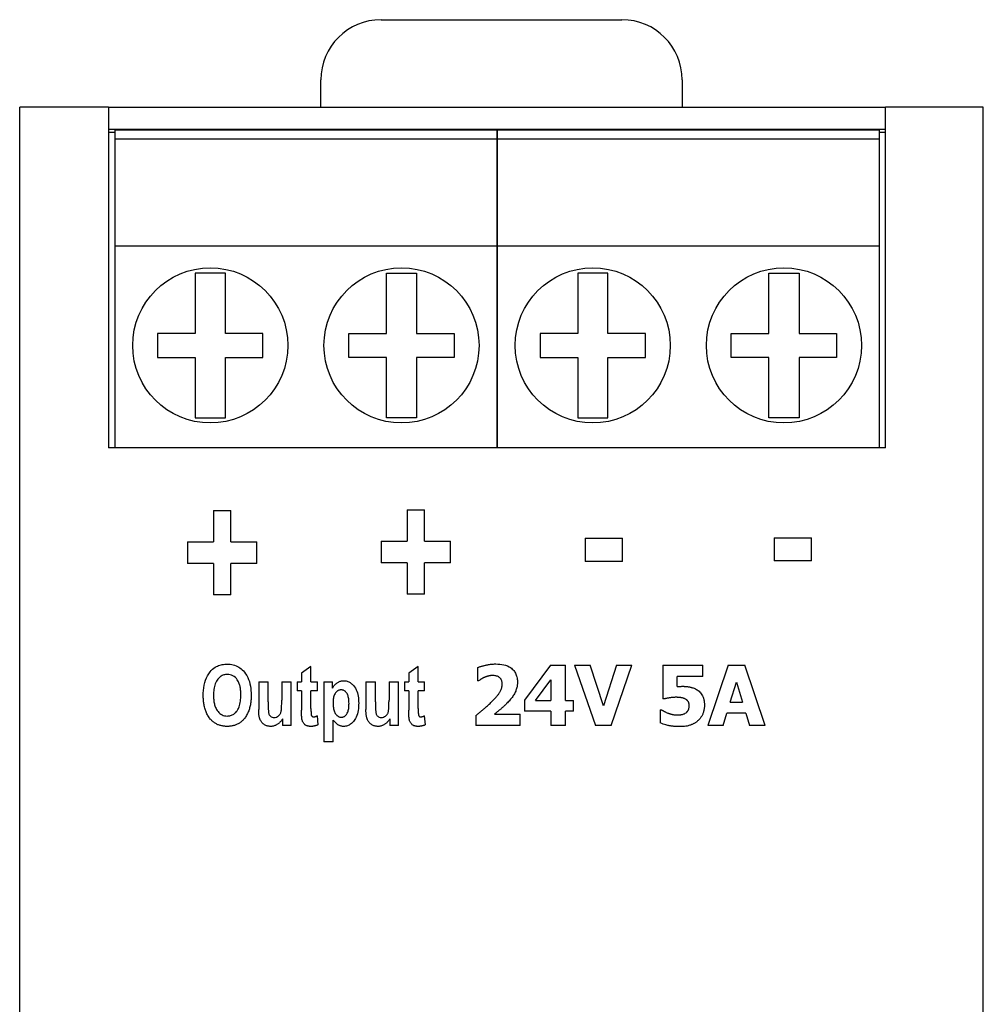
# Model space of a CAD drawing. Extents: x 163 to 719, y 73 to 533.
# Drawn here: x 350 to 382, y 333 to 366 of the extents above; entities that cross this region are included whole.
import ezdxf

# ---------------------------------------------------------------- set-up
doc = ezdxf.new("R2010")
doc.units = 0
doc.layers.add('VISIBLE__ISO_', color=7, linetype='CONTINUOUS')

msp = doc.modelspace()

# ---------------------------------------------------------------- linework, layer by layer
at = {"layer": 'VISIBLE__ISO_'}
for p, q in [((361.724, 365.982), (369.724, 365.982)), ((359.724, 363.082), (359.724, 363.982)), ((371.724, 363.982), (371.724, 363.082)), ((352.678, 363.082), (349.724, 363.082)), ((349.724, 361.773), (349.724, 363.082)), ((352.678, 363.082), (352.678, 361.773)), ((352.678, 363.082), (378.478, 363.082)), ((381.724, 363.082), (378.478, 363.082)), ((378.478, 361.773), (378.478, 363.082)), ((381.724, 361.773), (381.724, 363.082)), ((378.478, 362.332), (352.678, 362.332)), ((352.724, 362.232), (352.678, 362.232)), ((352.878, 362.232), (352.724, 362.232)), ((365.578, 362.318), (352.878, 362.318)), ((352.878, 362.318), (352.878, 362.018)), ((378.278, 362.318), (365.578, 362.318)), ((365.578, 362.318), (365.578, 362.018)), ((365.578, 362.018), (365.578, 362.318)), ((378.278, 362.018), (378.278, 362.318)), ((378.478, 362.232), (378.278, 362.232)), ((365.578, 362.018), (352.878, 362.018)), ((352.878, 362.018), (352.878, 358.468)), ((378.278, 362.018), (365.578, 362.018)), ((365.578, 362.018), (365.578, 358.468)), ((365.578, 358.468), (365.578, 362.018)), ((378.278, 358.468), (378.278, 362.018)), ((349.724, 240.391), (349.724, 361.773)), ((352.678, 361.773), (352.678, 351.768)), ((378.478, 351.768), (378.478, 361.773)), ((381.724, 240.391), (381.724, 361.773)), ((365.578, 358.468), (352.878, 358.468)), ((352.878, 358.468), (352.878, 351.768)), ((378.278, 358.468), (365.578, 358.468)), ((365.578, 358.468), (365.578, 351.768)), ((365.578, 351.768), (365.578, 358.468)), ((378.278, 351.768), (378.278, 358.468)), ((355.553, 357.568), (355.553, 355.568)), ((356.553, 357.568), (355.553, 357.568)), ((356.553, 355.568), (356.553, 357.568)), ((361.903, 355.568), (361.903, 357.568)), ((361.903, 357.568), (362.903, 357.568)), ((362.903, 357.568), (362.903, 355.568)), ((368.253, 357.568), (368.253, 355.568)), ((369.253, 357.568), (368.253, 357.568)), ((369.253, 355.568), (369.253, 357.568)), ((374.603, 355.568), (374.603, 357.568)), ((374.603, 357.568), (375.603, 357.568)), ((375.603, 357.568), (375.603, 355.568)), ((355.553, 355.568), (354.303, 355.568)), ((354.303, 355.568), (354.303, 354.768)), ((357.803, 355.568), (356.553, 355.568)), ((357.803, 354.768), (357.803, 355.568)), ((360.653, 355.568), (361.903, 355.568)), ((360.653, 354.768), (360.653, 355.568)), ((362.903, 355.568), (364.153, 355.568)), ((364.153, 355.568), (364.153, 354.768)), ((368.253, 355.568), (367.003, 355.568)), ((367.003, 355.568), (367.003, 354.768)), ((370.503, 355.568), (369.253, 355.568)), ((370.503, 354.768), (370.503, 355.568)), ((373.353, 355.568), (374.603, 355.568)), ((373.353, 354.768), (373.353, 355.568)), ((375.603, 355.568), (376.853, 355.568)), ((376.853, 355.568), (376.853, 354.768)), ((354.303, 354.768), (355.553, 354.768)), ((355.553, 354.768), (355.553, 352.768)), ((356.553, 352.768), (356.553, 354.768)), ((356.553, 354.768), (357.803, 354.768)), ((361.903, 354.768), (360.653, 354.768)), ((361.903, 352.768), (361.903, 354.768)), ((362.903, 354.768), (362.903, 352.768)), ((364.153, 354.768), (362.903, 354.768)), ((367.003, 354.768), (368.253, 354.768)), ((368.253, 354.768), (368.253, 352.768)), ((369.253, 352.768), (369.253, 354.768)), ((369.253, 354.768), (370.503, 354.768)), ((374.603, 354.768), (373.353, 354.768)), ((374.603, 352.768), (374.603, 354.768)), ((375.603, 354.768), (375.603, 352.768)), ((376.853, 354.768), (375.603, 354.768)), ((355.553, 352.768), (356.553, 352.768)), ((362.903, 352.768), (361.903, 352.768)), ((368.253, 352.768), (369.253, 352.768)), ((375.603, 352.768), (374.603, 352.768)), ((352.878, 351.768), (352.678, 351.768)), ((365.578, 351.768), (352.878, 351.768)), ((378.278, 351.768), (365.578, 351.768)), ((378.478, 351.768), (378.278, 351.768)), ((356.16, 349.681), (356.734, 349.681)), ((356.16, 349.681), (356.16, 348.643)), ((356.734, 348.643), (356.734, 349.681)), ((362.588, 349.707), (363.161, 349.707)), ((362.588, 349.707), (362.588, 348.668)), ((363.161, 348.668), (363.161, 349.707)), ((355.3, 348.643), (356.16, 348.643)), ((355.3, 348.643), (355.3, 347.926)), ((356.734, 348.643), (357.597, 348.643)), ((357.597, 347.926), (357.597, 348.643)), ((361.727, 348.668), (362.588, 348.668)), ((361.727, 348.668), (361.727, 347.951)), ((363.161, 348.668), (364.025, 348.668)), ((364.025, 347.951), (364.025, 348.668)), ((368.505, 348.764), (369.743, 348.764)), ((368.505, 348.764), (368.505, 347.997)), ((369.743, 347.997), (369.743, 348.764)), ((374.779, 348.778), (374.779, 348.011)), ((374.779, 348.778), (376.017, 348.778)), ((376.017, 348.011), (376.017, 348.778)), ((356.16, 347.926), (355.3, 347.926)), ((356.16, 347.926), (356.16, 346.887)), ((357.597, 347.926), (356.734, 347.926)), ((356.734, 346.887), (356.734, 347.926)), ((362.588, 347.951), (361.727, 347.951)), ((362.588, 347.951), (362.588, 346.913)), ((364.025, 347.951), (363.161, 347.951)), ((363.161, 346.913), (363.161, 347.951)), ((369.743, 347.997), (368.505, 347.997)), ((376.017, 348.011), (374.779, 348.011)), ((356.734, 346.887), (356.16, 346.887)), ((363.161, 346.913), (362.588, 346.913)), ((359.397, 344.511), (359.082, 344.288)), ((359.082, 344.288), (359.082, 344)), ((359.397, 344), (359.397, 344.511)), ((362.959, 344.511), (362.644, 344.288)), ((362.644, 344.288), (362.644, 344)), ((362.959, 344), (362.959, 344.511)), ((364.921, 344.465), (364.921, 344.03)), ((367.348, 344.551), (366.482, 343.391)), ((367.348, 344.551), (367.848, 344.551)), ((367.848, 343.378), (367.848, 344.551)), ((368.153, 344.551), (368.84, 342.551)), ((368.153, 344.551), (368.673, 344.551)), ((369.109, 343.195), (368.673, 344.551)), ((369.544, 344.551), (369.109, 343.195)), ((369.364, 342.551), (370.051, 344.551)), ((369.544, 344.551), (370.051, 344.551)), ((371.082, 344.551), (372.408, 344.551)), ((371.082, 344.551), (371.082, 343.428)), ((372.408, 344.174), (372.408, 344.551)), ((373.255, 344.551), (372.579, 342.551)), ((373.255, 344.551), (373.803, 344.551)), ((374.479, 342.551), (373.803, 344.551)), ((357.66, 344), (357.66, 343.083)), ((357.66, 344), (357.975, 344)), ((357.975, 343.334), (357.975, 344)), ((358.426, 344), (358.741, 344)), ((358.426, 344), (358.426, 343.388)), ((358.741, 342.551), (358.741, 344)), ((358.937, 344), (359.082, 344)), ((358.937, 344), (358.937, 343.694)), ((359.397, 344), (359.61, 344)), ((359.61, 343.694), (359.61, 344)), ((359.821, 344), (360.112, 344)), ((359.821, 344), (359.821, 342)), ((360.112, 343.788), (360.112, 344)), ((361.222, 344), (361.537, 344)), ((361.222, 344), (361.222, 343.083)), ((361.537, 343.334), (361.537, 344)), ((361.988, 344), (361.988, 343.388)), ((361.988, 344), (362.303, 344)), ((362.303, 342.551), (362.303, 344)), ((362.499, 344), (362.499, 343.694)), ((362.499, 344), (362.644, 344)), ((362.959, 344), (363.172, 344)), ((363.172, 343.694), (363.172, 344)), ((364.96, 344.03), (364.921, 344.03)), ((366.856, 343.378), (367.364, 344.059)), ((367.364, 344.059), (367.364, 343.378)), ((371.557, 343.842), (371.557, 344.174)), ((372.408, 344.174), (371.557, 344.174)), ((373.317, 343.323), (373.523, 343.984)), ((373.523, 343.984), (373.727, 343.323)), ((359.082, 343.694), (358.937, 343.694)), ((359.082, 343.694), (359.082, 343.061)), ((359.61, 343.694), (359.397, 343.694)), ((359.397, 343.109), (359.397, 343.694)), ((362.644, 343.694), (362.499, 343.694)), ((362.644, 343.694), (362.644, 343.061)), ((362.959, 343.109), (362.959, 343.694)), ((363.172, 343.694), (362.959, 343.694)), ((366.482, 343.391), (366.482, 343.018)), ((366.856, 343.378), (367.364, 343.378)), ((367.848, 343.378), (368.119, 343.378)), ((368.119, 343.018), (368.119, 343.378)), ((371.126, 343.428), (371.082, 343.428)), ((373.317, 343.323), (373.727, 343.323)), ((367.364, 343.018), (366.482, 343.018)), ((367.364, 343.018), (367.364, 342.547)), ((367.848, 342.547), (367.848, 343.018)), ((368.119, 343.018), (367.848, 343.018)), ((370.996, 343.067), (370.996, 342.631)), ((370.996, 343.067), (371.041, 343.067)), ((373.082, 342.551), (373.208, 342.96)), ((373.837, 342.96), (373.208, 342.96)), ((373.837, 342.96), (373.962, 342.551)), ((358.448, 342.768), (358.448, 342.551)), ((359.637, 342.575), (359.61, 342.873)), ((360.136, 342), (360.136, 342.729)), ((362.01, 342.768), (362.01, 342.551)), ((363.199, 342.575), (363.172, 342.873)), ((364.873, 342.877), (364.873, 342.551)), ((365.495, 342.929), (366.343, 342.929)), ((366.343, 342.551), (366.343, 342.929)), ((358.741, 342.551), (358.448, 342.551)), ((362.303, 342.551), (362.01, 342.551)), ((366.343, 342.551), (364.873, 342.551)), ((367.848, 342.547), (367.364, 342.547)), ((369.364, 342.551), (368.84, 342.551)), ((373.082, 342.551), (372.579, 342.551)), ((374.479, 342.551), (373.962, 342.551)), ((360.136, 342), (359.821, 342))]:
    msp.add_line(p, q, dxfattribs=at)
at = {"layer": 'VISIBLE__ISO_', "flags": 128}
for points in [[(355.819, 343.54), (355.821, 343.626), (355.826, 343.713), (355.836, 343.8), (355.85, 343.886), (355.869, 343.971), (355.895, 344.053), (355.926, 344.13), (355.962, 344.202), (356.001, 344.267), (356.044, 344.325), (356.087, 344.376), (356.131, 344.419), (356.174, 344.454), (356.216, 344.482), (356.256, 344.505), (356.293, 344.523), (356.331, 344.539), (356.37, 344.552), (356.41, 344.563), (356.45, 344.571), (356.491, 344.578), (356.532, 344.582), (356.573, 344.585), (356.614, 344.586)], [(356.614, 344.586), (356.665, 344.584), (356.714, 344.58), (356.764, 344.573), (356.812, 344.562), (356.86, 344.548), (356.907, 344.53), (356.952, 344.509), (356.996, 344.485), (357.037, 344.458), (357.077, 344.429), (357.114, 344.396), (357.151, 344.359), (357.188, 344.317), (357.226, 344.267), (357.262, 344.211), (357.296, 344.146), (357.326, 344.076), (357.35, 344.004), (357.37, 343.931), (357.385, 343.856), (357.396, 343.781), (357.404, 343.705), (357.408, 343.628), (357.409, 343.552)], [(364.921, 344.465), (364.938, 344.473), (364.956, 344.481), (364.975, 344.488), (364.994, 344.495), (365.015, 344.502), (365.036, 344.508), (365.057, 344.515), (365.078, 344.521), (365.1, 344.527), (365.122, 344.532), (365.143, 344.538), (365.164, 344.543), (365.187, 344.549), (365.212, 344.554), (365.238, 344.559), (365.266, 344.565), (365.295, 344.57), (365.325, 344.575), (365.357, 344.579), (365.389, 344.583), (365.424, 344.586), (365.459, 344.588), (365.495, 344.59), (365.532, 344.59)], [(365.532, 344.59), (365.598, 344.589), (365.665, 344.584), (365.731, 344.576), (365.797, 344.563), (365.86, 344.546), (365.921, 344.524), (365.973, 344.499), (366.017, 344.473), (366.053, 344.447), (366.082, 344.422), (366.107, 344.398), (366.13, 344.372), (366.151, 344.345), (366.17, 344.317), (366.187, 344.287), (366.203, 344.256), (366.216, 344.224), (366.227, 344.191), (366.236, 344.158), (366.243, 344.124), (366.249, 344.09), (366.252, 344.055), (366.254, 344.02), (366.255, 343.986)], [(356.616, 344.241), (356.586, 344.24), (356.556, 344.237), (356.527, 344.232), (356.498, 344.225), (356.469, 344.215), (356.442, 344.203), (356.415, 344.189), (356.39, 344.173), (356.366, 344.155), (356.344, 344.135), (356.321, 344.113), (356.299, 344.087), (356.276, 344.057), (356.254, 344.021), (356.233, 343.979), (356.215, 343.934), (356.2, 343.888), (356.188, 343.841), (356.179, 343.793), (356.172, 343.746), (356.167, 343.698), (356.163, 343.649), (356.161, 343.6), (356.161, 343.552)], [(357.068, 343.56), (357.068, 343.593), (357.067, 343.626), (357.065, 343.659), (357.063, 343.692), (357.06, 343.724), (357.056, 343.756), (357.052, 343.788), (357.046, 343.819), (357.04, 343.849), (357.033, 343.879), (357.024, 343.908), (357.015, 343.936), (357.004, 343.965), (356.99, 343.997), (356.971, 344.032), (356.948, 344.068), (356.919, 344.104), (356.885, 344.139), (356.848, 344.17), (356.806, 344.196), (356.761, 344.216), (356.714, 344.23), (356.665, 344.239), (356.616, 344.241)], [(360.112, 343.788), (360.121, 343.803), (360.129, 343.817), (360.139, 343.832), (360.148, 343.846), (360.158, 343.859), (360.168, 343.873), (360.179, 343.886), (360.191, 343.898), (360.202, 343.911), (360.215, 343.922), (360.227, 343.934), (360.241, 343.945), (360.255, 343.956), (360.271, 343.967), (360.288, 343.978), (360.306, 343.989), (360.326, 343.999), (360.347, 344.008), (360.369, 344.016), (360.391, 344.022), (360.414, 344.027), (360.437, 344.031), (360.46, 344.033), (360.483, 344.034)], [(360.483, 344.034), (360.512, 344.033), (360.54, 344.03), (360.568, 344.025), (360.595, 344.018), (360.622, 344.009), (360.649, 343.997), (360.674, 343.984), (360.698, 343.97), (360.721, 343.953), (360.744, 343.936), (360.765, 343.917), (360.789, 343.893), (360.815, 343.864), (360.842, 343.828), (360.87, 343.786), (360.896, 343.737), (360.918, 343.684), (360.937, 343.63), (360.952, 343.574), (360.963, 343.518), (360.971, 343.461), (360.977, 343.404), (360.98, 343.346), (360.981, 343.289)], [(365.15, 344.141), (365.144, 344.139), (365.139, 344.136), (365.133, 344.134), (365.128, 344.131), (365.122, 344.128), (365.116, 344.126), (365.111, 344.123), (365.105, 344.12), (365.1, 344.117), (365.094, 344.114), (365.089, 344.111), (365.083, 344.108), (365.078, 344.105), (365.072, 344.102), (365.067, 344.099), (365.061, 344.096), (365.056, 344.093), (365.051, 344.089), (365.046, 344.086), (365.04, 344.083), (365.035, 344.08), (365.026, 344.073), (365.001, 344.057), (364.96, 344.03)], [(365.432, 344.208), (365.42, 344.208), (365.407, 344.207), (365.395, 344.207), (365.383, 344.206), (365.371, 344.205), (365.359, 344.203), (365.347, 344.202), (365.335, 344.2), (365.323, 344.198), (365.311, 344.195), (365.3, 344.192), (365.288, 344.189), (365.276, 344.186), (365.264, 344.183), (365.253, 344.179), (365.241, 344.175), (365.23, 344.171), (365.218, 344.168), (365.207, 344.163), (365.195, 344.159), (365.184, 344.155), (365.172, 344.151), (365.161, 344.146), (365.15, 344.141)], [(365.748, 343.919), (365.748, 343.936), (365.747, 343.953), (365.745, 343.97), (365.742, 343.987), (365.739, 344.003), (365.735, 344.019), (365.73, 344.035), (365.723, 344.051), (365.716, 344.066), (365.708, 344.081), (365.699, 344.095), (365.689, 344.108), (365.678, 344.12), (365.665, 344.133), (365.65, 344.145), (365.632, 344.158), (365.611, 344.17), (365.587, 344.181), (365.563, 344.19), (365.537, 344.197), (365.511, 344.202), (365.485, 344.205), (365.458, 344.207), (365.432, 344.208)], [(365.469, 343.407), (365.484, 343.423), (365.5, 343.44), (365.515, 343.456), (365.53, 343.474), (365.546, 343.491), (365.561, 343.509), (365.576, 343.527), (365.591, 343.545), (365.605, 343.563), (365.619, 343.582), (365.632, 343.601), (365.645, 343.619), (365.658, 343.638), (365.669, 343.657), (365.681, 343.677), (365.693, 343.698), (365.704, 343.722), (365.715, 343.747), (365.724, 343.774), (365.733, 343.802), (365.739, 343.831), (365.744, 343.86), (365.747, 343.89), (365.748, 343.919)], [(366.255, 343.986), (366.255, 343.955), (366.253, 343.924), (366.249, 343.894), (366.245, 343.863), (366.239, 343.833), (366.233, 343.804), (366.225, 343.774), (366.215, 343.745), (366.205, 343.716), (366.194, 343.687), (366.181, 343.658), (366.167, 343.629), (366.151, 343.6), (366.135, 343.571), (366.116, 343.541), (366.096, 343.511), (366.074, 343.48), (366.05, 343.449), (366.026, 343.418), (366.001, 343.389), (365.975, 343.359), (365.949, 343.33), (365.922, 343.302), (365.895, 343.274)], [(360.399, 343.731), (360.383, 343.731), (360.367, 343.729), (360.351, 343.726), (360.335, 343.722), (360.32, 343.717), (360.305, 343.71), (360.291, 343.703), (360.277, 343.694), (360.264, 343.685), (360.252, 343.674), (360.239, 343.662), (360.226, 343.647), (360.211, 343.629), (360.196, 343.607), (360.182, 343.58), (360.169, 343.551), (360.159, 343.521), (360.15, 343.49), (360.144, 343.459), (360.139, 343.427), (360.135, 343.395), (360.133, 343.363), (360.132, 343.331), (360.131, 343.3)], [(360.66, 343.279), (360.659, 343.318), (360.657, 343.356), (360.654, 343.393), (360.65, 343.429), (360.644, 343.463), (360.637, 343.496), (360.628, 343.528), (360.618, 343.557), (360.606, 343.584), (360.593, 343.608), (360.58, 343.628), (360.567, 343.645), (360.555, 343.659), (360.543, 343.671), (360.531, 343.682), (360.519, 343.692), (360.506, 343.701), (360.492, 343.709), (360.477, 343.716), (360.462, 343.721), (360.447, 343.726), (360.431, 343.729), (360.415, 343.731), (360.399, 343.731)], [(371.557, 343.842), (371.562, 343.842), (371.567, 343.842), (371.573, 343.843), (371.578, 343.843), (371.584, 343.843), (371.589, 343.844), (371.595, 343.844), (371.601, 343.844), (371.606, 343.845), (371.612, 343.845), (371.617, 343.845), (371.623, 343.845), (371.628, 343.846), (371.634, 343.846), (371.639, 343.846), (371.645, 343.846), (371.65, 343.846), (371.656, 343.846), (371.666, 343.847), (371.678, 343.847), (371.693, 343.847), (371.709, 343.848), (371.725, 343.848), (371.74, 343.848)], [(371.74, 343.848), (371.758, 343.848), (371.776, 343.848), (371.794, 343.847), (371.812, 343.846), (371.83, 343.845), (371.848, 343.844), (371.866, 343.842), (371.884, 343.84), (371.901, 343.838), (371.919, 343.835), (371.937, 343.833), (371.955, 343.83), (371.972, 343.826), (371.99, 343.822), (372.007, 343.818), (372.026, 343.814), (372.047, 343.808), (372.069, 343.801), (372.092, 343.793), (372.117, 343.784), (372.142, 343.773), (372.169, 343.76), (372.196, 343.746), (372.223, 343.73)], [(372.223, 343.73), (372.254, 343.708), (372.283, 343.684), (372.31, 343.658), (372.335, 343.63), (372.358, 343.6), (372.379, 343.568), (372.396, 343.538), (372.41, 343.509), (372.421, 343.483), (372.429, 343.459), (372.436, 343.439), (372.44, 343.422), (372.444, 343.407), (372.447, 343.391), (372.45, 343.375), (372.453, 343.359), (372.455, 343.343), (372.457, 343.326), (372.459, 343.31), (372.46, 343.294), (372.461, 343.278), (372.462, 343.261), (372.462, 343.245), (372.463, 343.229)], [(356.053, 342.763), (356.032, 342.79), (356.012, 342.818), (355.992, 342.847), (355.975, 342.876), (355.958, 342.905), (355.942, 342.936), (355.927, 342.967), (355.914, 342.998), (355.901, 343.03), (355.89, 343.062), (355.879, 343.095), (355.869, 343.128), (355.861, 343.162), (355.853, 343.196), (355.846, 343.23), (355.84, 343.264), (355.835, 343.298), (355.831, 343.332), (355.827, 343.367), (355.824, 343.402), (355.822, 343.436), (355.821, 343.471), (355.82, 343.505), (355.819, 343.54)], [(356.161, 343.552), (356.161, 343.516), (356.162, 343.479), (356.164, 343.443), (356.167, 343.407), (356.171, 343.371), (356.176, 343.336), (356.182, 343.302), (356.189, 343.268), (356.198, 343.235), (356.207, 343.203), (356.218, 343.171), (356.231, 343.14), (356.246, 343.109), (356.263, 343.077), (356.285, 343.044), (356.31, 343.012), (356.339, 342.98), (356.371, 342.95), (356.406, 342.924), (356.444, 342.902), (356.485, 342.884), (356.528, 342.871), (356.571, 342.864), (356.616, 342.862)], [(356.616, 342.862), (356.645, 342.863), (356.673, 342.865), (356.701, 342.87), (356.729, 342.878), (356.756, 342.887), (356.782, 342.898), (356.808, 342.912), (356.832, 342.927), (356.854, 342.944), (356.876, 342.963), (356.898, 342.984), (356.921, 343.009), (356.944, 343.039), (356.967, 343.074), (356.989, 343.116), (357.009, 343.163), (357.025, 343.21), (357.038, 343.259), (357.048, 343.309), (357.056, 343.358), (357.061, 343.409), (357.065, 343.459), (357.067, 343.51), (357.068, 343.56)], [(357.409, 343.552), (357.409, 343.517), (357.408, 343.482), (357.407, 343.448), (357.405, 343.413), (357.402, 343.378), (357.398, 343.343), (357.394, 343.308), (357.389, 343.274), (357.383, 343.239), (357.376, 343.205), (357.369, 343.171), (357.36, 343.137), (357.351, 343.104), (357.34, 343.071), (357.329, 343.038), (357.316, 343.005), (357.303, 342.973), (357.288, 342.942), (357.272, 342.911), (357.255, 342.88), (357.237, 342.851), (357.218, 342.822), (357.197, 342.794), (357.176, 342.767)], [(357.975, 343.334), (357.975, 343.307), (357.975, 343.279), (357.976, 343.25), (357.976, 343.221), (357.976, 343.192), (357.977, 343.162), (357.978, 343.133), (357.979, 343.105), (357.98, 343.078), (357.981, 343.053), (357.983, 343.03), (357.984, 343.008), (357.987, 342.987), (357.99, 342.966), (357.995, 342.945), (358.002, 342.925), (358.011, 342.905), (358.022, 342.886), (358.036, 342.869), (358.052, 342.853), (358.074, 342.837), (358.103, 342.822), (358.137, 342.813), (358.172, 342.81)], [(358.172, 342.81), (358.21, 342.814), (358.247, 342.824), (358.281, 342.841), (358.309, 342.859), (358.329, 342.876), (358.345, 342.893), (358.36, 342.911), (358.373, 342.93), (358.384, 342.95), (358.393, 342.971), (358.401, 342.992), (358.406, 343.015), (358.41, 343.038), (358.414, 343.063), (358.417, 343.09), (358.419, 343.119), (358.421, 343.15), (358.422, 343.183), (358.423, 343.216), (358.424, 343.251), (358.425, 343.286), (358.425, 343.321), (358.426, 343.355), (358.426, 343.388)], [(360.131, 343.3), (360.132, 343.258), (360.134, 343.218), (360.137, 343.179), (360.141, 343.141), (360.147, 343.104), (360.155, 343.069), (360.165, 343.036), (360.176, 343.004), (360.189, 342.976), (360.202, 342.951), (360.216, 342.93), (360.23, 342.912), (360.243, 342.897), (360.255, 342.885), (360.267, 342.874), (360.28, 342.863), (360.294, 342.854), (360.308, 342.845), (360.323, 342.838), (360.338, 342.832), (360.354, 342.827), (360.371, 342.824), (360.387, 342.822), (360.404, 342.821)], [(360.404, 342.821), (360.42, 342.822), (360.435, 342.823), (360.45, 342.826), (360.465, 342.831), (360.48, 342.836), (360.494, 342.843), (360.507, 342.85), (360.52, 342.859), (360.532, 342.869), (360.544, 342.879), (360.557, 342.892), (360.572, 342.909), (360.587, 342.93), (360.602, 342.956), (360.616, 342.986), (360.627, 343.017), (360.636, 343.049), (360.643, 343.082), (360.649, 343.114), (360.653, 343.147), (360.656, 343.18), (360.658, 343.213), (360.659, 343.247), (360.66, 343.279)], [(360.981, 343.289), (360.98, 343.23), (360.977, 343.17), (360.971, 343.11), (360.963, 343.051), (360.952, 342.992), (360.937, 342.934), (360.919, 342.878), (360.898, 342.826), (360.875, 342.781), (360.852, 342.742), (360.828, 342.709), (360.805, 342.68), (360.784, 342.656), (360.762, 342.634), (360.739, 342.613), (360.714, 342.594), (360.689, 342.577), (360.662, 342.561), (360.634, 342.548), (360.605, 342.537), (360.575, 342.528), (360.544, 342.522), (360.513, 342.518), (360.482, 342.517)], [(361.537, 343.334), (361.537, 343.307), (361.537, 343.279), (361.538, 343.25), (361.538, 343.221), (361.538, 343.192), (361.539, 343.162), (361.54, 343.133), (361.541, 343.105), (361.542, 343.078), (361.543, 343.053), (361.545, 343.03), (361.546, 343.008), (361.549, 342.987), (361.552, 342.966), (361.557, 342.945), (361.564, 342.925), (361.573, 342.905), (361.584, 342.886), (361.598, 342.869), (361.614, 342.853), (361.636, 342.837), (361.665, 342.822), (361.699, 342.813), (361.734, 342.81)], [(361.734, 342.81), (361.772, 342.814), (361.809, 342.824), (361.843, 342.841), (361.871, 342.859), (361.891, 342.876), (361.907, 342.893), (361.922, 342.911), (361.935, 342.93), (361.946, 342.95), (361.955, 342.971), (361.963, 342.992), (361.968, 343.015), (361.972, 343.038), (361.976, 343.063), (361.979, 343.09), (361.981, 343.119), (361.983, 343.15), (361.984, 343.183), (361.985, 343.216), (361.986, 343.251), (361.987, 343.286), (361.987, 343.321), (361.988, 343.355), (361.988, 343.388)], [(364.873, 342.877), (364.895, 342.895), (364.917, 342.913), (364.939, 342.931), (364.962, 342.949), (364.984, 342.967), (365.006, 342.986), (365.028, 343.004), (365.05, 343.022), (365.072, 343.041), (365.094, 343.059), (365.116, 343.078), (365.138, 343.096), (365.16, 343.115), (365.181, 343.134), (365.204, 343.154), (365.229, 343.176), (365.255, 343.2), (365.283, 343.225), (365.313, 343.252), (365.343, 343.281), (365.374, 343.311), (365.405, 343.342), (365.437, 343.374), (365.469, 343.407)], [(365.895, 343.274), (365.882, 343.261), (365.868, 343.248), (365.854, 343.234), (365.841, 343.221), (365.827, 343.208), (365.813, 343.195), (365.799, 343.182), (365.785, 343.169), (365.77, 343.156), (365.756, 343.144), (365.742, 343.131), (365.727, 343.118), (365.713, 343.106), (365.699, 343.094), (365.684, 343.081), (365.668, 343.068), (365.65, 343.053), (365.628, 343.035), (365.605, 343.017), (365.581, 342.997), (365.557, 342.978), (365.534, 342.96), (365.513, 342.943), (365.495, 342.929)], [(371.521, 343.483), (371.504, 343.483), (371.488, 343.483), (371.471, 343.482), (371.454, 343.482), (371.438, 343.481), (371.421, 343.48), (371.404, 343.478), (371.388, 343.477), (371.371, 343.475), (371.355, 343.473), (371.338, 343.471), (371.322, 343.468), (371.305, 343.465), (371.289, 343.462), (371.272, 343.46), (371.256, 343.457), (371.24, 343.453), (371.223, 343.45), (371.207, 343.447), (371.191, 343.443), (371.174, 343.44), (371.158, 343.436), (371.142, 343.432), (371.126, 343.428)], [(371.853, 343.412), (371.841, 343.419), (371.829, 343.426), (371.817, 343.433), (371.805, 343.439), (371.792, 343.444), (371.779, 343.449), (371.765, 343.453), (371.752, 343.457), (371.739, 343.461), (371.725, 343.464), (371.71, 343.467), (371.695, 343.47), (371.68, 343.472), (371.664, 343.474), (371.648, 343.476), (371.632, 343.478), (371.617, 343.479), (371.601, 343.48), (371.586, 343.481), (371.572, 343.482), (371.558, 343.483), (371.545, 343.483), (371.532, 343.483), (371.521, 343.483)], [(371.959, 343.209), (371.958, 343.223), (371.957, 343.238), (371.956, 343.252), (371.953, 343.265), (371.95, 343.279), (371.946, 343.293), (371.942, 343.306), (371.936, 343.318), (371.93, 343.33), (371.924, 343.34), (371.918, 343.349), (371.912, 343.357), (371.907, 343.363), (371.903, 343.369), (371.898, 343.374), (371.894, 343.378), (371.889, 343.383), (371.884, 343.388), (371.88, 343.392), (371.875, 343.396), (371.869, 343.4), (371.864, 343.404), (371.859, 343.408), (371.853, 343.412)], [(358.055, 342.517), (358.031, 342.518), (358.008, 342.52), (357.985, 342.523), (357.963, 342.527), (357.94, 342.533), (357.918, 342.541), (357.896, 342.55), (357.874, 342.561), (357.852, 342.573), (357.831, 342.588), (357.81, 342.605), (357.789, 342.624), (357.77, 342.645), (357.753, 342.667), (357.738, 342.69), (357.724, 342.714), (357.712, 342.74), (357.7, 342.77), (357.689, 342.807), (357.678, 342.853), (357.67, 342.908), (357.664, 342.966), (357.661, 343.025), (357.66, 343.083)], [(359.101, 342.74), (359.098, 342.751), (359.096, 342.763), (359.094, 342.775), (359.093, 342.788), (359.091, 342.801), (359.09, 342.815), (359.089, 342.828), (359.088, 342.842), (359.087, 342.855), (359.086, 342.868), (359.086, 342.882), (359.085, 342.895), (359.084, 342.909), (359.084, 342.923), (359.084, 342.937), (359.083, 342.951), (359.083, 342.965), (359.083, 342.979), (359.082, 342.993), (359.082, 343.007), (359.082, 343.021), (359.082, 343.035), (359.082, 343.048), (359.082, 343.061)], [(359.397, 343.109), (359.397, 343.1), (359.397, 343.09), (359.397, 343.079), (359.397, 343.069), (359.397, 343.058), (359.397, 343.047), (359.397, 343.036), (359.397, 343.025), (359.398, 343.015), (359.398, 343.004), (359.398, 342.993), (359.398, 342.983), (359.399, 342.973), (359.399, 342.963), (359.4, 342.953), (359.4, 342.944), (359.401, 342.935), (359.401, 342.927), (359.402, 342.919), (359.403, 342.911), (359.403, 342.905), (359.404, 342.899), (359.405, 342.894), (359.406, 342.89)], [(361.617, 342.517), (361.593, 342.518), (361.57, 342.52), (361.547, 342.523), (361.525, 342.527), (361.502, 342.533), (361.48, 342.541), (361.458, 342.55), (361.436, 342.561), (361.414, 342.573), (361.393, 342.588), (361.372, 342.605), (361.351, 342.624), (361.332, 342.645), (361.315, 342.667), (361.3, 342.69), (361.286, 342.714), (361.274, 342.74), (361.262, 342.77), (361.251, 342.807), (361.24, 342.853), (361.232, 342.908), (361.226, 342.966), (361.223, 343.025), (361.222, 343.083)], [(362.663, 342.74), (362.66, 342.751), (362.658, 342.763), (362.656, 342.775), (362.655, 342.788), (362.653, 342.801), (362.652, 342.815), (362.651, 342.828), (362.65, 342.842), (362.649, 342.855), (362.648, 342.868), (362.648, 342.882), (362.647, 342.895), (362.646, 342.909), (362.646, 342.923), (362.646, 342.937), (362.645, 342.951), (362.645, 342.965), (362.645, 342.979), (362.644, 342.993), (362.644, 343.007), (362.644, 343.021), (362.644, 343.035), (362.644, 343.048), (362.644, 343.061)], [(362.959, 343.109), (362.959, 343.1), (362.959, 343.09), (362.959, 343.079), (362.959, 343.069), (362.959, 343.058), (362.959, 343.047), (362.959, 343.036), (362.959, 343.025), (362.96, 343.015), (362.96, 343.004), (362.96, 342.993), (362.96, 342.983), (362.961, 342.973), (362.961, 342.963), (362.961, 342.953), (362.962, 342.944), (362.962, 342.935), (362.963, 342.927), (362.964, 342.919), (362.964, 342.911), (362.965, 342.905), (362.966, 342.899), (362.967, 342.894), (362.968, 342.89)], [(371.041, 343.067), (371.046, 343.064), (371.052, 343.061), (371.057, 343.058), (371.062, 343.055), (371.067, 343.053), (371.072, 343.05), (371.077, 343.047), (371.083, 343.044), (371.088, 343.041), (371.093, 343.038), (371.098, 343.035), (371.103, 343.032), (371.108, 343.029), (371.113, 343.026), (371.118, 343.023), (371.123, 343.02), (371.129, 343.017), (371.136, 343.013), (371.146, 343.008), (371.159, 343.001), (371.176, 342.993), (371.197, 342.983), (371.221, 342.973), (371.25, 342.961)], [(371.25, 342.961), (371.259, 342.958), (371.267, 342.955), (371.276, 342.952), (371.285, 342.949), (371.293, 342.946), (371.302, 342.943), (371.311, 342.94), (371.319, 342.937), (371.328, 342.934), (371.337, 342.932), (371.346, 342.929), (371.354, 342.926), (371.363, 342.924), (371.372, 342.921), (371.381, 342.919), (371.39, 342.917), (371.399, 342.914), (371.411, 342.911), (371.427, 342.908), (371.446, 342.905), (371.469, 342.902), (371.495, 342.899), (371.525, 342.897), (371.558, 342.897)], [(371.558, 342.897), (371.568, 342.897), (371.578, 342.897), (371.588, 342.897), (371.598, 342.898), (371.608, 342.898), (371.617, 342.899), (371.627, 342.9), (371.637, 342.901), (371.647, 342.902), (371.657, 342.904), (371.667, 342.905), (371.677, 342.907), (371.686, 342.908), (371.696, 342.91), (371.706, 342.912), (371.715, 342.914), (371.725, 342.916), (371.737, 342.918), (371.755, 342.923), (371.777, 342.93), (371.801, 342.94), (371.827, 342.953), (371.851, 342.969), (371.873, 342.987)], [(371.873, 342.987), (371.877, 342.992), (371.882, 342.997), (371.886, 343.002), (371.891, 343.007), (371.895, 343.012), (371.899, 343.017), (371.903, 343.022), (371.907, 343.028), (371.911, 343.033), (371.915, 343.039), (371.918, 343.044), (371.921, 343.05), (371.925, 343.056), (371.928, 343.061), (371.931, 343.067), (371.934, 343.073), (371.937, 343.08), (371.941, 343.089), (371.945, 343.103), (371.95, 343.12), (371.954, 343.141), (371.957, 343.164), (371.958, 343.187), (371.959, 343.209)], [(372.463, 343.229), (372.462, 343.205), (372.461, 343.181), (372.46, 343.157), (372.457, 343.133), (372.454, 343.11), (372.451, 343.086), (372.446, 343.063), (372.441, 343.04), (372.435, 343.016), (372.429, 342.994), (372.421, 342.971), (372.413, 342.948), (372.404, 342.926), (372.394, 342.904), (372.383, 342.882), (372.372, 342.861), (372.359, 342.84), (372.346, 342.82), (372.332, 342.8), (372.317, 342.781), (372.301, 342.762), (372.285, 342.744), (372.268, 342.727), (372.25, 342.71)], [(356.616, 342.517), (356.589, 342.517), (356.563, 342.519), (356.536, 342.52), (356.51, 342.523), (356.483, 342.526), (356.457, 342.531), (356.431, 342.536), (356.406, 342.542), (356.38, 342.549), (356.355, 342.557), (356.33, 342.565), (356.305, 342.575), (356.281, 342.586), (356.257, 342.598), (356.234, 342.611), (356.211, 342.624), (356.189, 342.639), (356.168, 342.654), (356.147, 342.671), (356.127, 342.688), (356.107, 342.706), (356.089, 342.724), (356.071, 342.743), (356.053, 342.763)], [(357.176, 342.767), (357.158, 342.747), (357.141, 342.727), (357.122, 342.709), (357.103, 342.691), (357.083, 342.674), (357.063, 342.657), (357.042, 342.642), (357.02, 342.627), (356.998, 342.613), (356.975, 342.6), (356.951, 342.588), (356.927, 342.577), (356.903, 342.567), (356.878, 342.558), (356.853, 342.55), (356.827, 342.543), (356.801, 342.536), (356.775, 342.531), (356.749, 342.527), (356.722, 342.523), (356.696, 342.52), (356.669, 342.519), (356.643, 342.517), (356.616, 342.517)], [(358.448, 342.768), (358.437, 342.75), (358.427, 342.733), (358.416, 342.717), (358.404, 342.7), (358.391, 342.685), (358.378, 342.669), (358.364, 342.655), (358.35, 342.641), (358.335, 342.627), (358.319, 342.614), (358.303, 342.601), (358.286, 342.59), (358.268, 342.579), (358.25, 342.568), (358.232, 342.559), (358.213, 342.55), (358.194, 342.542), (358.175, 342.536), (358.155, 342.53), (358.135, 342.525), (358.116, 342.522), (358.095, 342.519), (358.075, 342.518), (358.055, 342.517)], [(359.391, 342.517), (359.377, 342.517), (359.363, 342.518), (359.349, 342.519), (359.335, 342.521), (359.321, 342.523), (359.308, 342.525), (359.294, 342.528), (359.281, 342.532), (359.268, 342.536), (359.255, 342.541), (359.241, 342.548), (359.227, 342.555), (359.213, 342.564), (359.198, 342.575), (359.184, 342.587), (359.17, 342.601), (359.157, 342.616), (359.146, 342.632), (359.136, 342.648), (359.126, 342.666), (359.118, 342.684), (359.112, 342.702), (359.106, 342.721), (359.101, 342.74)], [(359.406, 342.89), (359.408, 342.886), (359.409, 342.882), (359.411, 342.878), (359.413, 342.874), (359.415, 342.87), (359.417, 342.867), (359.42, 342.863), (359.423, 342.86), (359.426, 342.857), (359.429, 342.854), (359.432, 342.851), (359.435, 342.849), (359.439, 342.846), (359.442, 342.844), (359.446, 342.842), (359.45, 342.841), (359.454, 342.839), (359.459, 342.838), (359.463, 342.837), (359.467, 342.836), (359.471, 342.836), (359.476, 342.835), (359.48, 342.835), (359.484, 342.835)], [(359.484, 342.835), (359.489, 342.835), (359.494, 342.836), (359.499, 342.836), (359.504, 342.837), (359.51, 342.838), (359.515, 342.839), (359.52, 342.84), (359.526, 342.841), (359.531, 342.843), (359.536, 342.844), (359.542, 342.846), (359.547, 342.847), (359.552, 342.849), (359.558, 342.851), (359.563, 342.853), (359.569, 342.855), (359.574, 342.857), (359.579, 342.859), (359.585, 342.861), (359.59, 342.864), (359.595, 342.866), (359.6, 342.868), (359.605, 342.87), (359.61, 342.873)], [(360.482, 342.517), (360.461, 342.518), (360.441, 342.519), (360.421, 342.522), (360.401, 342.526), (360.381, 342.531), (360.362, 342.538), (360.343, 342.545), (360.325, 342.554), (360.308, 342.563), (360.292, 342.572), (360.278, 342.582), (360.264, 342.592), (360.252, 342.602), (360.24, 342.612), (360.229, 342.623), (360.218, 342.634), (360.207, 342.645), (360.196, 342.657), (360.185, 342.668), (360.175, 342.68), (360.165, 342.692), (360.155, 342.705), (360.145, 342.717), (360.136, 342.729)], [(362.01, 342.768), (361.999, 342.75), (361.989, 342.733), (361.977, 342.717), (361.966, 342.7), (361.953, 342.685), (361.94, 342.669), (361.926, 342.655), (361.912, 342.641), (361.897, 342.627), (361.881, 342.614), (361.865, 342.601), (361.848, 342.59), (361.83, 342.579), (361.812, 342.568), (361.794, 342.559), (361.775, 342.55), (361.756, 342.542), (361.737, 342.536), (361.717, 342.53), (361.697, 342.525), (361.678, 342.522), (361.657, 342.519), (361.637, 342.518), (361.617, 342.517)], [(362.953, 342.517), (362.939, 342.517), (362.925, 342.518), (362.911, 342.519), (362.897, 342.521), (362.883, 342.523), (362.87, 342.525), (362.856, 342.528), (362.843, 342.532), (362.83, 342.536), (362.817, 342.541), (362.803, 342.548), (362.789, 342.555), (362.775, 342.564), (362.76, 342.575), (362.746, 342.587), (362.732, 342.601), (362.719, 342.616), (362.708, 342.632), (362.698, 342.648), (362.688, 342.666), (362.68, 342.684), (362.673, 342.702), (362.668, 342.721), (362.663, 342.74)], [(362.968, 342.89), (362.97, 342.886), (362.971, 342.882), (362.973, 342.878), (362.975, 342.874), (362.977, 342.87), (362.979, 342.867), (362.982, 342.863), (362.985, 342.86), (362.988, 342.857), (362.991, 342.854), (362.994, 342.851), (362.997, 342.849), (363.001, 342.846), (363.004, 342.844), (363.008, 342.842), (363.012, 342.841), (363.016, 342.839), (363.02, 342.838), (363.025, 342.837), (363.029, 342.836), (363.033, 342.836), (363.038, 342.835), (363.042, 342.835), (363.046, 342.835)], [(363.046, 342.835), (363.051, 342.835), (363.056, 342.836), (363.061, 342.836), (363.066, 342.837), (363.072, 342.838), (363.077, 342.839), (363.082, 342.84), (363.088, 342.841), (363.093, 342.843), (363.098, 342.844), (363.104, 342.846), (363.109, 342.847), (363.114, 342.849), (363.12, 342.851), (363.125, 342.853), (363.131, 342.855), (363.136, 342.857), (363.141, 342.859), (363.147, 342.861), (363.152, 342.864), (363.157, 342.866), (363.162, 342.868), (363.167, 342.87), (363.172, 342.873)], [(371.646, 342.509), (371.624, 342.509), (371.602, 342.51), (371.58, 342.511), (371.558, 342.511), (371.536, 342.512), (371.514, 342.514), (371.492, 342.515), (371.469, 342.517), (371.447, 342.519), (371.425, 342.521), (371.402, 342.523), (371.38, 342.526), (371.358, 342.529), (371.336, 342.533), (371.315, 342.537), (371.293, 342.541), (371.272, 342.545), (371.249, 342.55), (371.219, 342.557), (371.181, 342.567), (371.138, 342.579), (371.091, 342.594), (371.043, 342.611), (370.996, 342.631)], [(372.25, 342.71), (372.236, 342.697), (372.221, 342.685), (372.205, 342.673), (372.19, 342.661), (372.174, 342.65), (372.158, 342.639), (372.141, 342.629), (372.125, 342.619), (372.108, 342.61), (372.09, 342.601), (372.073, 342.592), (372.055, 342.584), (372.037, 342.576), (372.019, 342.569), (371.999, 342.561), (371.976, 342.554), (371.949, 342.545), (371.919, 342.538), (371.885, 342.53), (371.846, 342.523), (371.803, 342.518), (371.756, 342.513), (371.703, 342.51), (371.646, 342.509)], [(359.637, 342.575), (359.628, 342.57), (359.618, 342.565), (359.608, 342.561), (359.599, 342.557), (359.589, 342.553), (359.579, 342.549), (359.569, 342.545), (359.559, 342.542), (359.549, 342.539), (359.538, 342.536), (359.528, 342.533), (359.518, 342.531), (359.507, 342.529), (359.497, 342.526), (359.486, 342.525), (359.476, 342.523), (359.465, 342.522), (359.455, 342.52), (359.444, 342.519), (359.433, 342.519), (359.423, 342.518), (359.412, 342.517), (359.401, 342.517), (359.391, 342.517)], [(363.199, 342.575), (363.189, 342.57), (363.18, 342.565), (363.17, 342.561), (363.161, 342.557), (363.151, 342.553), (363.141, 342.549), (363.131, 342.545), (363.121, 342.542), (363.111, 342.539), (363.1, 342.536), (363.09, 342.533), (363.08, 342.531), (363.069, 342.529), (363.059, 342.526), (363.048, 342.525), (363.038, 342.523), (363.027, 342.522), (363.017, 342.52), (363.006, 342.519), (362.995, 342.519), (362.985, 342.518), (362.974, 342.517), (362.963, 342.517), (362.953, 342.517)]]:
    msp.add_lwpolyline(points, dxfattribs=at)
at = {"layer": 'VISIBLE__ISO_'}
for centre in [(356.053, 355.168), (362.403, 355.168), (368.753, 355.168), (375.103, 355.168)]:
    msp.add_circle(centre, 2.575, dxfattribs=at)
for centre, start, end in [((361.724, 363.982), 90, 180), ((369.724, 363.982), 0, 90)]:
    msp.add_arc(centre, 2, start, end, dxfattribs=at)

doc.saveas('drawing.dxf')
